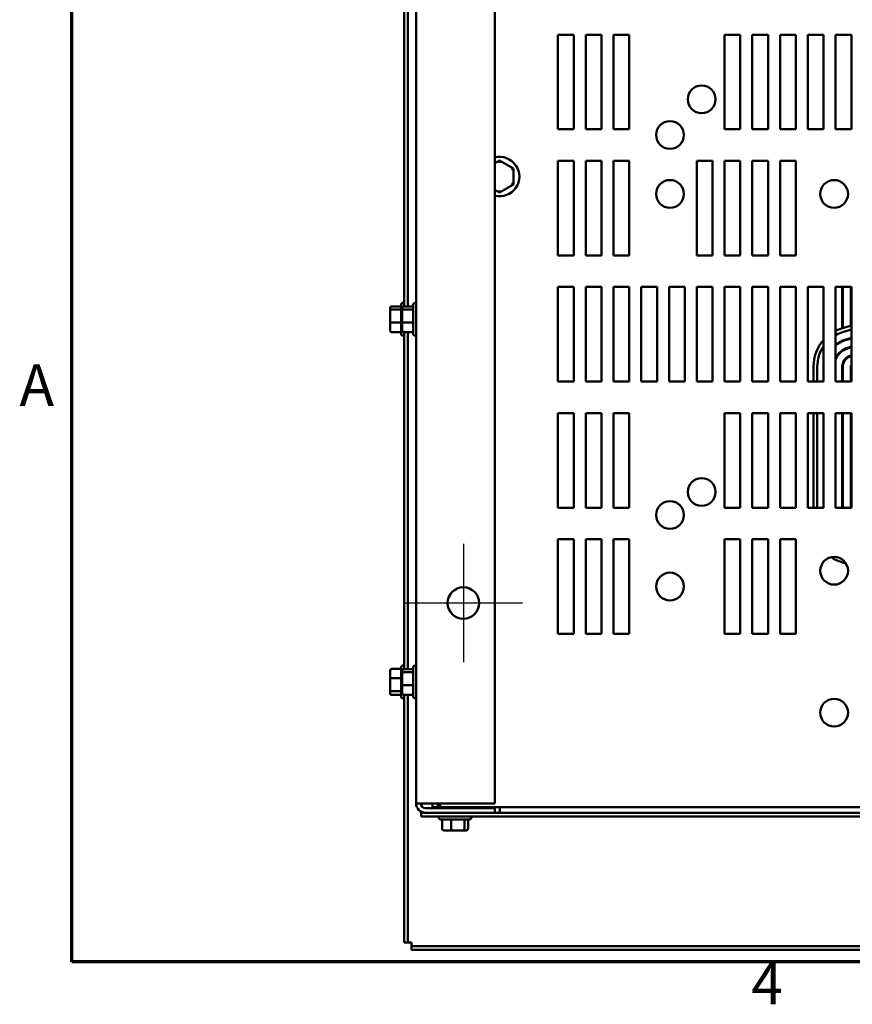
# Model space of a CAD drawing. Units: inches. Extents: x 0.05 to 2.15, y 0.02 to 1.67.
# Drawn here: x 0.06 to 0.3, y 0.04 to 0.32 of the extents above; entities that cross this region are included whole.
import ezdxf

# ---------------------------------------------------------------- set-up
doc = ezdxf.new("R2010")
doc.units = ezdxf.units.IN
doc.header["$LTSCALE"] = 0.1
doc.header["$MEASUREMENT"] = 0
doc.layers.get('0').update_dxf_attribs({"lineweight": 25})
for name, color, linetype, lineweight in [('Border (ANSI)', 7, 'Continuous', 70), ('Center Mark (ANSI)', 7, 'Continuous', 25), ('Visible (ANSI)', 7, 'Continuous', 50)]:
    doc.layers.add(name, color=color, linetype=linetype, lineweight=lineweight)
doc.styles.add('Note Text (ANSI)', font='tahoma.ttf')

# ---------------------------------------------------------------- blocks, each defined once
blk = doc.blocks.new('Borders Default Border')
at = {"layer": 'Border (ANSI)', "flags": 128}
blk.add_lwpolyline([(0.74999998873613, 0.4999999924907534), (0.74999998873613, 16.49999993992603), (21.24999939926027, 16.49999993992603), (21.24999939926027, 0.4999999924907534), (0.74999998873613, 0.4999999924907534)], dxfattribs=at)
at = {"layer": 'Border (ANSI)', "char_height": 0.1200000014830762, "attachment_point": 7, "style": 'Note Text (ANSI)'}
for s, insert in [('A', (0.5989564708700565, 2.064999999258461)), ('4', (2.708143697873929, 0.3399999985169237))]:
    blk.add_mtext(s, dxfattribs=dict(at, insert=insert))

msp = doc.modelspace()

# ---------------------------------------------------------------- linework, layer by layer
at = {"layer": 'Center Mark (ANSI)', "linetype": 'Continuous'}
for p, q in [((0.1878367961563282, 0.1704576362650871), (0.1878367961563282, 0.136366727174178)), ((0.2048822507017827, 0.1534121817196326), (0.1707913416108736, 0.1534121817196326))]:
    msp.add_line(p, q, dxfattribs=at)
at = {"layer": 'Visible (ANSI)'}
for p, q in [((0.1742004325199645, 0.5293394544469058), (0.1742004325199645, 0.0956667271741788)), ((0.1969277052472372, 0.095666727174178), (0.1969277052472372, 0.5293394544469052)), ((0.1707277052472367, 0.2389494459936263), (0.1707277052472368, 0.3859905957798423)), ((0.1718004325199636, 0.3859905957798424), (0.1718004325199637, 0.2389494459936263)), ((0.215091341610873, 0.2900030908105613), (0.215091341610873, 0.3172758180832885)), ((0.215091341610873, 0.3172758180832885), (0.2196367961563275, 0.3172758180832885)), ((0.2196367961563275, 0.3172758180832885), (0.2196367961563275, 0.2900030908105612)), ((0.223091341610873, 0.2900030908105613), (0.223091341610873, 0.3172758180832885)), ((0.223091341610873, 0.3172758180832885), (0.2276367961563275, 0.3172758180832885)), ((0.2276367961563275, 0.3172758180832885), (0.2276367961563276, 0.2900030908105612)), ((0.231091341610873, 0.2900030908105613), (0.231091341610873, 0.3172758180832885)), ((0.231091341610873, 0.3172758180832885), (0.2356367961563274, 0.3172758180832885)), ((0.2356367961563274, 0.3172758180832885), (0.2356367961563275, 0.2900030908105612)), ((0.2630913416108729, 0.2900030908105613), (0.2630913416108729, 0.3172758180832885)), ((0.2630913416108729, 0.3172758180832885), (0.2676367961563274, 0.3172758180832885)), ((0.2676367961563274, 0.3172758180832885), (0.2676367961563275, 0.2900030908105612)), ((0.2710913416108729, 0.2900030908105613), (0.2710913416108729, 0.3172758180832885)), ((0.2710913416108729, 0.3172758180832885), (0.2756367961563275, 0.3172758180832885)), ((0.2756367961563275, 0.3172758180832885), (0.2756367961563275, 0.2900030908105612)), ((0.2790913416108729, 0.2900030908105613), (0.2790913416108729, 0.3172758180832885)), ((0.2790913416108729, 0.3172758180832885), (0.2836367961563274, 0.3172758180832885)), ((0.2836367961563274, 0.3172758180832885), (0.2836367961563274, 0.2900030908105612)), ((0.2870913416108729, 0.2900030908105613), (0.2870913416108729, 0.3172758180832885)), ((0.2870913416108729, 0.3172758180832885), (0.2916367961563274, 0.3172758180832885)), ((0.2916367961563274, 0.3172758180832885), (0.2916367961563275, 0.2900030908105612)), ((0.2950913416108729, 0.2900030908105613), (0.2950913416108729, 0.3172758180832885)), ((0.2950913416108729, 0.3172758180832885), (0.2996367961563274, 0.3172758180832885)), ((0.2996367961563274, 0.3172758180832885), (0.2996367961563274, 0.2900030908105612)), ((0.2196367961563275, 0.2900030908105612), (0.215091341610873, 0.2900030908105613)), ((0.2276367961563276, 0.2900030908105612), (0.223091341610873, 0.2900030908105613)), ((0.2356367961563275, 0.2900030908105612), (0.231091341610873, 0.2900030908105613)), ((0.2676367961563275, 0.2900030908105612), (0.2630913416108729, 0.2900030908105613)), ((0.2756367961563275, 0.2900030908105612), (0.2710913416108729, 0.2900030908105613)), ((0.2836367961563274, 0.2900030908105612), (0.2790913416108729, 0.2900030908105613)), ((0.2916367961563275, 0.2900030908105612), (0.2870913416108729, 0.2900030908105613)), ((0.2996367961563274, 0.2900030908105612), (0.2950913416108729, 0.2900030908105613)), ((0.1982771651833745, 0.280964533027817), (0.1969277052472372, 0.2801869886298985)), ((0.1982766164997192, 0.2803346966095126), (0.1982771651833745, 0.280964533027817)), ((0.2022569791589372, 0.2786621613309228), (0.1982771651833745, 0.280964533027817)), ((0.2017112504786295, 0.2783477182957546), (0.2022569791589373, 0.2786621613309228)), ((0.2022529737682539, 0.2740643554773021), (0.2022569791589372, 0.2786621613309228)), ((0.215091341610873, 0.2536394544469249), (0.215091341610873, 0.2809121817196521)), ((0.215091341610873, 0.2809121817196521), (0.2196367961563275, 0.2809121817196521)), ((0.2196367961563275, 0.2809121817196521), (0.2196367961563275, 0.2536394544469248)), ((0.223091341610873, 0.2536394544469249), (0.223091341610873, 0.2809121817196521)), ((0.223091341610873, 0.2809121817196521), (0.2276367961563275, 0.2809121817196521)), ((0.2276367961563275, 0.2809121817196521), (0.2276367961563276, 0.2536394544469248)), ((0.231091341610873, 0.2536394544469249), (0.231091341610873, 0.2809121817196521)), ((0.231091341610873, 0.2809121817196521), (0.2356367961563274, 0.2809121817196521)), ((0.2356367961563274, 0.2809121817196521), (0.2356367961563275, 0.2536394544469248)), ((0.255091341610873, 0.2536394544469249), (0.255091341610873, 0.2809121817196521)), ((0.255091341610873, 0.2809121817196521), (0.2596367961563275, 0.2809121817196521)), ((0.2596367961563275, 0.2809121817196521), (0.2596367961563275, 0.2536394544469248)), ((0.2630913416108729, 0.2536394544469249), (0.2630913416108729, 0.2809121817196521)), ((0.2630913416108729, 0.2809121817196521), (0.2676367961563274, 0.2809121817196521)), ((0.2676367961563274, 0.2809121817196521), (0.2676367961563275, 0.2536394544469248)), ((0.2710913416108729, 0.2536394544469249), (0.2710913416108729, 0.2809121817196521)), ((0.2710913416108729, 0.2809121817196521), (0.2756367961563275, 0.2809121817196521)), ((0.2756367961563275, 0.2809121817196521), (0.2756367961563275, 0.2536394544469248)), ((0.2790913416108729, 0.2536394544469249), (0.2790913416108729, 0.2809121817196521)), ((0.2790913416108729, 0.2809121817196521), (0.2836367961563274, 0.2809121817196521)), ((0.2836367961563274, 0.2809121817196521), (0.2836367961563274, 0.2536394544469248)), ((0.1969277052472372, 0.2725449662778854), (0.1982691544020079, 0.2717689213205756)), ((0.1982691544020079, 0.2717689213205756), (0.2022529737682539, 0.2740643554773021)), ((0.2017077937716015, 0.2743797488604381), (0.2022529737682539, 0.2740643554773021)), ((0.1982697030856632, 0.2723987577388796), (0.1982691544020079, 0.2717689213205755)), ((0.2196367961563275, 0.2536394544469248), (0.215091341610873, 0.2536394544469249)), ((0.2276367961563276, 0.2536394544469248), (0.223091341610873, 0.2536394544469249)), ((0.2356367961563275, 0.2536394544469248), (0.231091341610873, 0.2536394544469249)), ((0.2596367961563275, 0.2536394544469248), (0.255091341610873, 0.2536394544469249)), ((0.2676367961563275, 0.2536394544469248), (0.2630913416108729, 0.2536394544469249)), ((0.2756367961563275, 0.2536394544469248), (0.2710913416108729, 0.2536394544469249)), ((0.2836367961563274, 0.2536394544469248), (0.2790913416108729, 0.2536394544469249)), ((0.215091341610873, 0.2172758180832885), (0.215091341610873, 0.2445485453560158)), ((0.215091341610873, 0.2445485453560158), (0.2196367961563275, 0.2445485453560158)), ((0.2196367961563275, 0.2445485453560158), (0.2196367961563275, 0.2172758180832885)), ((0.223091341610873, 0.2172758180832885), (0.223091341610873, 0.2445485453560158)), ((0.223091341610873, 0.2445485453560158), (0.2276367961563275, 0.2445485453560158)), ((0.2276367961563275, 0.2445485453560158), (0.2276367961563276, 0.2172758180832885)), ((0.231091341610873, 0.2172758180832885), (0.231091341610873, 0.2445485453560158)), ((0.231091341610873, 0.2445485453560158), (0.2356367961563274, 0.2445485453560158)), ((0.2356367961563274, 0.2445485453560158), (0.2356367961563275, 0.2172758180832885)), ((0.239091341610873, 0.2172758180832885), (0.239091341610873, 0.2445485453560158)), ((0.239091341610873, 0.2445485453560158), (0.2436367961563275, 0.2445485453560158)), ((0.2436367961563275, 0.2445485453560158), (0.2436367961563275, 0.2172758180832885)), ((0.247091341610873, 0.2172758180832885), (0.247091341610873, 0.2445485453560158)), ((0.247091341610873, 0.2445485453560158), (0.2516367961563275, 0.2445485453560158)), ((0.2516367961563275, 0.2445485453560158), (0.2516367961563275, 0.2172758180832885)), ((0.255091341610873, 0.2172758180832885), (0.255091341610873, 0.2445485453560158)), ((0.255091341610873, 0.2445485453560158), (0.2596367961563275, 0.2445485453560158)), ((0.2596367961563275, 0.2445485453560158), (0.2596367961563275, 0.2172758180832885)), ((0.2630913416108729, 0.2172758180832885), (0.2630913416108729, 0.2445485453560158)), ((0.2630913416108729, 0.2445485453560158), (0.2676367961563274, 0.2445485453560158)), ((0.2676367961563274, 0.2445485453560158), (0.2676367961563275, 0.2172758180832885)), ((0.2710913416108729, 0.2172758180832885), (0.2710913416108729, 0.2445485453560158)), ((0.2710913416108729, 0.2445485453560158), (0.2756367961563275, 0.2445485453560158)), ((0.2756367961563275, 0.2445485453560158), (0.2756367961563275, 0.2172758180832885)), ((0.2790913416108729, 0.2172758180832885), (0.2790913416108729, 0.2445485453560158)), ((0.2790913416108729, 0.2445485453560158), (0.2836367961563274, 0.2445485453560158)), ((0.2836367961563274, 0.2445485453560158), (0.2836367961563274, 0.2172758180832885)), ((0.2870913416108729, 0.2172758180832885), (0.2870913416108729, 0.2445485453560158)), ((0.2870913416108729, 0.2445485453560158), (0.2916367961563274, 0.2445485453560158)), ((0.2916367961563274, 0.2445485453560158), (0.2916367961563275, 0.2172758180832885)), ((0.2950913416108729, 0.2172758180832885), (0.2950913416108729, 0.2445485453560158)), ((0.2950913416108729, 0.2445485453560158), (0.2996367961563274, 0.2445485453560158)), ((0.2970004325201277, 0.2326273406865891), (0.2970004325201361, 0.2445485453560453)), ((0.2971822507019459, 0.232683805960561), (0.2971822507019542, 0.2445485453560454)), ((0.2994549779746737, 0.2333896218852138), (0.2994549779746816, 0.2445485453560453)), ((0.2996367961563274, 0.2445485453560158), (0.2996367961563274, 0.2172758180832885)), ((0.1672367961563277, 0.2389494459936464), (0.1698731597926913, 0.2389494459936464)), ((0.1698731597926913, 0.2310758180833862), (0.1698731597926913, 0.2393849089924771)), ((0.1704186143381459, 0.2399303635379317), (0.1707277052472368, 0.2399303635379317)), ((0.1707095234290549, 0.2389494459935512), (0.1733458870654185, 0.2389494459935512)), ((0.1733458870654186, 0.2310758180832911), (0.1733458870654186, 0.239384908992382)), ((0.1738913416108731, 0.2399303635378366), (0.174200432519964, 0.2399303635378366)), ((0.1666913416108732, 0.2383447171390586), (0.1666913416108732, 0.2375727746798849)), ((0.1666913416108732, 0.2375727746798849), (0.1666913416108732, 0.234458421078758)), ((0.1672367961563277, 0.2380276117948274), (0.1698731597926913, 0.2380276117948274)), ((0.1701640688836004, 0.2383447171389635), (0.1701640688836004, 0.2375727746797898)), ((0.1701640688836004, 0.2375727746797898), (0.1701640688836004, 0.2344584210786628)), ((0.170709523429055, 0.2380276117947322), (0.1733458870654186, 0.2380276117947322)), ((0.1666913416108732, 0.234458421078758), (0.1666913416108732, 0.2321160099368047)), ((0.1672367961563277, 0.2343085293391126), (0.1698731597926913, 0.2343085293391126)), ((0.1701640688836004, 0.2344584210786628), (0.1701640688836004, 0.2321160099367096)), ((0.170709523429055, 0.2343085293390175), (0.1733458870654186, 0.2343085293390175)), ((0.2996367961563272, 0.2334460871587677), (0.2967849953915765, 0.232560434745547)), ((0.1672367961563277, 0.2315112810822169), (0.1698731597926913, 0.2315112810822169)), ((0.1704186143381459, 0.2305303635379317), (0.1707277052472368, 0.2305303635379317)), ((0.1707095234290549, 0.2315112810821219), (0.1733458870654186, 0.2315112810821219)), ((0.1707277052472366, 0.134403991448172), (0.1707277052472367, 0.2315112810821975)), ((0.1718004325199637, 0.2315112810821976), (0.1718004325199639, 0.1344039914481721)), ((0.1738913416108731, 0.2305303635378365), (0.174200432519964, 0.2305303635378365)), ((0.2996367961563273, 0.2323037814121074), (0.2971085435117298, 0.2315186097833422)), ((0.2977826021063214, 0.2293481411087801), (0.2996367961563273, 0.2299239777702786)), ((0.297000432520125, 0.2288621118098012), (0.2970004325201252, 0.2290602808257064)), ((0.2971822507019433, 0.2289393132809863), (0.2971822507019434, 0.2291354465618132)), ((0.2996367961563273, 0.2297335934789323), (0.2978365267938887, 0.2291745036148151)), ((0.2985105853884803, 0.227004034940253), (0.2996367961563272, 0.2273537898371035)), ((0.2996367961563272, 0.2271634055457572), (0.2985645100760476, 0.226830397446288)), ((0.2994549779746711, 0.2296771282054923), (0.2994549779746712, 0.2298675124968386)), ((0.2992385686706392, 0.2246599287717259), (0.2996367961563272, 0.2247836019039284)), ((0.2996367961563273, 0.2245932176125821), (0.2992924933582065, 0.2244862912777608)), ((0.2994549779746675, 0.224536752339141), (0.2994549779746675, 0.2247271366304873)), ((0.2887277052600516, 0.2216212726373587), (0.2887277052563843, 0.2172758180833026)), ((0.2898186143394194, 0.2216212726275889), (0.2898186143393095, 0.2172758180833026)), ((0.2970004325211277, 0.2172758180833026), (0.2970004325212375, 0.2216212726274046)), ((0.2971822507019381, 0.2216212726274155), (0.2971822507019389, 0.2226814456991256)), ((0.2971822507030557, 0.2216212726274), (0.2971822507029458, 0.2172758180833026)), ((0.2994549779746163, 0.2216212726288874), (0.299454977974618, 0.2172758180832993)), ((0.2196367961563275, 0.2172758180832885), (0.215091341610873, 0.2172758180832885)), ((0.2276367961563276, 0.2172758180832885), (0.223091341610873, 0.2172758180832885)), ((0.2356367961563275, 0.2172758180832885), (0.231091341610873, 0.2172758180832885)), ((0.2436367961563275, 0.2172758180832885), (0.239091341610873, 0.2172758180832885)), ((0.2516367961563275, 0.2172758180832885), (0.247091341610873, 0.2172758180832885)), ((0.2596367961563275, 0.2172758180832885), (0.255091341610873, 0.2172758180832885)), ((0.2676367961563275, 0.2172758180832885), (0.2630913416108729, 0.2172758180832885)), ((0.2756367961563275, 0.2172758180832885), (0.2710913416108729, 0.2172758180832885)), ((0.2836367961563274, 0.2172758180832885), (0.2790913416108729, 0.2172758180832885)), ((0.2916367961563275, 0.2172758180832885), (0.2870913416108729, 0.2172758180832885)), ((0.2996367961563274, 0.2172758180832885), (0.2950913416108729, 0.2172758180832885)), ((0.215091341610873, 0.1809121817196521), (0.215091341610873, 0.2081849089923793)), ((0.215091341610873, 0.2081849089923793), (0.2196367961563275, 0.2081849089923793)), ((0.2196367961563275, 0.2081849089923793), (0.2196367961563275, 0.1809121817196521)), ((0.223091341610873, 0.1809121817196521), (0.223091341610873, 0.2081849089923793)), ((0.223091341610873, 0.2081849089923793), (0.2276367961563275, 0.2081849089923794)), ((0.2276367961563275, 0.2081849089923794), (0.2276367961563276, 0.1809121817196521)), ((0.231091341610873, 0.1809121817196522), (0.231091341610873, 0.2081849089923794)), ((0.231091341610873, 0.2081849089923794), (0.2356367961563274, 0.2081849089923794)), ((0.2356367961563274, 0.2081849089923794), (0.2356367961563275, 0.1809121817196521)), ((0.2630913416108729, 0.1809121817196522), (0.2630913416108729, 0.2081849089923794)), ((0.2630913416108729, 0.2081849089923794), (0.2676367961563274, 0.2081849089923794)), ((0.2676367961563274, 0.2081849089923794), (0.2676367961563275, 0.1809121817196521)), ((0.2710913416108729, 0.1809121817196522), (0.2710913416108729, 0.2081849089923794)), ((0.2710913416108729, 0.2081849089923794), (0.2756367961563275, 0.2081849089923794)), ((0.2756367961563275, 0.2081849089923794), (0.2756367961563275, 0.1809121817196521)), ((0.2790913416108729, 0.1809121817196522), (0.2790913416108729, 0.2081849089923794)), ((0.2790913416108729, 0.2081849089923794), (0.2836367961563274, 0.2081849089923794)), ((0.2836367961563274, 0.2081849089923794), (0.2836367961563274, 0.1809121817196521)), ((0.2870913416108729, 0.1809121817196522), (0.2870913416108729, 0.2081849089923794)), ((0.2870913416108729, 0.2081849089923794), (0.2916367961563274, 0.2081849089923794)), ((0.2887277052487121, 0.2081849089923935), (0.2887277052256953, 0.1809121817196663)), ((0.2898186143390795, 0.2081849089923935), (0.2898186143383898, 0.1809121817196662)), ((0.2916367961563274, 0.2081849089923794), (0.2916367961563275, 0.1809121817196521)), ((0.2950913416108729, 0.1809121817196522), (0.2950913416108729, 0.2081849089923794)), ((0.2950913416108729, 0.2081849089923794), (0.2996367961563274, 0.2081849089923794)), ((0.297000432520208, 0.1809121817196662), (0.2970004325208977, 0.2081849089923935)), ((0.2971822507027159, 0.2081849089923935), (0.2971822507020262, 0.1809121817196662)), ((0.2994549779746214, 0.2081849089923902), (0.2994549779746317, 0.1809121817196629)), ((0.2996367961563274, 0.2081849089923794), (0.2996367961563274, 0.1809121817196521)), ((0.2196367961563275, 0.1809121817196521), (0.215091341610873, 0.1809121817196521)), ((0.2276367961563276, 0.1809121817196521), (0.223091341610873, 0.1809121817196521)), ((0.2356367961563275, 0.1809121817196521), (0.231091341610873, 0.1809121817196522)), ((0.2676367961563275, 0.1809121817196521), (0.2630913416108729, 0.1809121817196522)), ((0.2756367961563275, 0.1809121817196521), (0.2710913416108729, 0.1809121817196522)), ((0.2836367961563274, 0.1809121817196521), (0.2790913416108729, 0.1809121817196522)), ((0.2916367961563275, 0.1809121817196521), (0.2870913416108729, 0.1809121817196522)), ((0.2996367961563274, 0.1809121817196521), (0.2950913416108729, 0.1809121817196522)), ((0.215091341610873, 0.1445485453560158), (0.215091341610873, 0.171821272628743)), ((0.215091341610873, 0.171821272628743), (0.2196367961563275, 0.171821272628743)), ((0.2196367961563275, 0.171821272628743), (0.2196367961563275, 0.1445485453560157)), ((0.223091341610873, 0.1445485453560158), (0.223091341610873, 0.171821272628743)), ((0.223091341610873, 0.171821272628743), (0.2276367961563275, 0.171821272628743)), ((0.2276367961563275, 0.171821272628743), (0.2276367961563276, 0.1445485453560158)), ((0.231091341610873, 0.1445485453560158), (0.231091341610873, 0.171821272628743)), ((0.231091341610873, 0.171821272628743), (0.2356367961563274, 0.171821272628743)), ((0.2356367961563274, 0.171821272628743), (0.2356367961563275, 0.1445485453560158)), ((0.2630913416108729, 0.1445485453560158), (0.2630913416108729, 0.171821272628743)), ((0.2630913416108729, 0.171821272628743), (0.2676367961563274, 0.171821272628743)), ((0.2676367961563274, 0.171821272628743), (0.2676367961563275, 0.1445485453560158)), ((0.2710913416108729, 0.1445485453560158), (0.2710913416108729, 0.171821272628743)), ((0.2710913416108729, 0.171821272628743), (0.2756367961563275, 0.171821272628743)), ((0.2756367961563275, 0.171821272628743), (0.2756367961563275, 0.1445485453560158)), ((0.2790913416108729, 0.1445485453560158), (0.2790913416108729, 0.171821272628743)), ((0.2790913416108729, 0.171821272628743), (0.2836367961563274, 0.171821272628743)), ((0.2836367961563274, 0.171821272628743), (0.2836367961563274, 0.1445485453560158)), ((0.2967849953776986, 0.1652275650427261), (0.2980807808777549, 0.1648251471879244)), ((0.2196367961563275, 0.1445485453560157), (0.215091341610873, 0.1445485453560158)), ((0.2276367961563276, 0.1445485453560158), (0.223091341610873, 0.1445485453560158)), ((0.2356367961563275, 0.1445485453560158), (0.231091341610873, 0.1445485453560158)), ((0.2676367961563275, 0.1445485453560158), (0.2630913416108729, 0.1445485453560158)), ((0.2756367961563275, 0.1445485453560158), (0.2710913416108729, 0.1445485453560158)), ((0.2836367961563274, 0.1445485453560158), (0.2790913416108729, 0.1445485453560158)), ((0.166691341610873, 0.1338353735857991), (0.166691341610873, 0.1315916195092339)), ((0.1672367961563276, 0.1344471142835315), (0.1698731597926912, 0.1344471142835315)), ((0.1698731597926912, 0.1265303635379318), (0.1698731597926912, 0.1348394544470227)), ((0.1701640688836004, 0.133799262593509), (0.1701640688836004, 0.1330273201343354)), ((0.1704186143381458, 0.1353849089924773), (0.1707277052472367, 0.1353849089924773)), ((0.1707095234290549, 0.1344039914480968), (0.1733458870654185, 0.1344039914480968)), ((0.1707095234290549, 0.1334821572492777), (0.1733458870654186, 0.1334821572492777)), ((0.1733458870654186, 0.1265303635378366), (0.1733458870654186, 0.1348394544469275)), ((0.1738913416108731, 0.135384908992382), (0.174200432519964, 0.135384908992382)), ((0.166691341610873, 0.1315916195092339), (0.166691341610873, 0.1284411549159121)), ((0.1672367961563276, 0.1317676798037498), (0.1698731597926912, 0.1317676798037498)), ((0.1701640688836004, 0.1330273201343354), (0.1701640688836004, 0.1299129665332084)), ((0.166691341610873, 0.1284411549159121), (0.166691341610873, 0.1275344443991555)), ((0.1672367961563276, 0.1280054745126956), (0.1698731597926912, 0.1280054745126956)), ((0.1701640688836004, 0.1299129665332084), (0.1701640688836004, 0.1275705553912551)), ((0.170709523429055, 0.129763074793563), (0.1733458870654186, 0.129763074793563)), ((0.1672367961563276, 0.1269227037014231), (0.1698731597926912, 0.1269227037014231)), ((0.1704186143381458, 0.1259849089924773), (0.1707277052472367, 0.1259849089924773)), ((0.1707095234290549, 0.1269658265366673), (0.1733458870654186, 0.1269658265366673)), ((0.1707277052472366, 0.0555758180833682), (0.1707277052472366, 0.1269658265367433)), ((0.1718004325199639, 0.1269658265367433), (0.1718004325199641, 0.0555758180833683)), ((0.1738913416108731, 0.1259849089923821), (0.174200432519964, 0.1259849089923821)), ((0.1768913416108736, 0.095666727174178), (0.1742004325199645, 0.0956667271741788)), ((0.1768913416108736, 0.095666727174178), (0.1969277052472372, 0.095666727174178)), ((0.1969277052472372, 0.0943212726287244), (0.1768913416108736, 0.0943212726287244)), ((0.1788980240175666, 0.0945485453560172), (0.1788980240175666, 0.0956667271741989)), ((0.1804913867451625, 0.0945485453560168), (0.1788980240175666, 0.0945485453560172)), ((0.1804913867451625, 0.0956481817196532), (0.1804913867451625, 0.0956667271741985)), ((0.1804913867451625, 0.0945485453560169), (0.1804913867451625, 0.0956481817196532)), ((0.5342367510220379, 0.0945485453560169), (0.1804913867451625, 0.0945485453560169)), ((0.1825640688836, 0.0943212726287593), (0.1825640688836, 0.0945485453560321)), ((0.1880186143381454, 0.0943212726287593), (0.1880186143381454, 0.0945485453560321)), ((0.1969277052472372, 0.0943212726287244), (0.1969277052472372, 0.0929758180832699)), ((0.1983458870654189, 0.094548545356093), (0.1983458870654189, 0.0932900126271837)), ((0.1768913416108735, 0.0929758180832887), (0.1756186143381463, 0.0929758180832887)), ((0.1756186143381463, 0.0919030908105614), (0.1756186143381463, 0.0929758180832887)), ((0.1756186143381463, 0.0919030908105614), (0.3552731597926914, 0.0919030908105614)), ((0.1768913416108735, 0.0929758180832698), (0.1969277052472372, 0.0929758180832699)), ((0.180736796156328, 0.0915939999014867), (0.180736796156328, 0.0919030908105776)), ((0.1895913416108735, 0.0910485453560322), (0.1812822507017826, 0.0910485453560322)), ((0.1816745908652735, 0.0884121817196682), (0.1816745908652735, 0.0910485453560319)), ((0.1843540253450544, 0.0884121817196674), (0.1843540253450544, 0.091048545356031)), ((0.1881162306361089, 0.0884121817196677), (0.1881162306361089, 0.0910485453560313)), ((0.1891990014473825, 0.0884121817196688), (0.1891990014473825, 0.0910485453560324)), ((0.190136796156328, 0.0915939999014867), (0.190136796156328, 0.0919030908105776)), ((0.3552731597926914, 0.0929758180832887), (0.1969277052472372, 0.0929758180832887)), ((0.1983458870654189, 0.0932900126271836), (0.1983458870654189, 0.0929758180833653)), ((0.182286331563006, 0.0878667271742138), (0.1845300856395704, 0.0878667271742131)), ((0.1845300856395704, 0.0878667271742131), (0.1876805502328925, 0.0878667271742133)), ((0.1876805502328925, 0.0878667271742133), (0.1885872607496501, 0.0878667271742142)), ((0.171800432519964, 0.0555758180833683), (0.1707277052472366, 0.0555758180833682)), ((0.171800432519964, 0.0555758180833885), (0.1728731597926914, 0.0555758180833888)), ((0.1728731597926916, 0.0555758180833888), (0.1728731597926916, 0.0545030908106781)), ((0.1728731597926914, 0.0545030908106639), (0.5400004325199638, 0.0545030908106271)), ((0.1728731597926914, 0.05343036353792), (0.1728731597926914, 0.0545030908106639)), ((0.5400004325199639, 0.0534303635379199), (0.1728731597926914, 0.05343036353792))]:
    msp.add_line(p, q, dxfattribs=at)
for centre, radius in [((0.2565095234290548, 0.2986394544469249), 0.004), ((0.2473640688836002, 0.2883667271741975), 0.004), ((0.2473640688835989, 0.2713664508716859), 0.004), ((0.2946731597926911, 0.2713667271741975), 0.004), ((0.2565095234290548, 0.1854576362651067), 0.004), ((0.2473640688835988, 0.1788209963262328), 0.004), ((0.2946731597926911, 0.1627303635378339), 0.004), ((0.2473640688836002, 0.1581849089923794), 0.004), ((0.1878367961563282, 0.1534121817196326), 0.0045454545454545), ((0.2946731597926911, 0.1218212726287431), 0.004)]:
    msp.add_circle(centre, radius, dxfattribs=at)
for centre, radius, start, end in [((0.1982731597926912, 0.2763667271741971), 0.0056818181818182, 256.3022496012471, 103.6977503987528), ((0.1704186143381459, 0.2393849089924771), 0.0005454545454545, 90, 180), ((0.1738913416108731, 0.239384908992382), 0.0005454545454545, 90, 180), ((0.1704186143381459, 0.2310758180833862), 0.0005454545454545, 180, 270), ((0.1738913416108731, 0.2310758180832911), 0.0005454545454545, 180, 270), ((0.3001822507146134, 0.2216212726276922), 0.0114545454545614, 107.2526521999392, 116.3878000328524), ((0.3001822507030722, 0.2216212726273232), 0.0103636363636527, 107.2526521669906, 119.4213310747263), ((0.3001822507146135, 0.2216212726276916), 0.011454545454562, 138.2477948942827, 180), ((0.3001822507030723, 0.221621272627323), 0.010363636363653, 145.5440495511815, 180), ((0.3001822507030724, 0.2216212726273228), 0.0080909090909259, 107.2526521669911, 128.9921185699934), ((0.3001822507030722, 0.2216212726273231), 0.0079090909091073, 107.2526521669907, 130.0666407275844), ((0.3001822507030723, 0.221621272627323), 0.0056363636363802, 107.2526521669911, 154.5853791150513), ((0.3001822507030723, 0.221621272627323), 0.005454545454562, 107.2526521669908, 158.9605302559883), ((0.3001822507030723, 0.221621272627323), 0.0031818181818348, 107.2526521669918, 180), ((0.3001822507030723, 0.221621272627323), 0.0030000000000166, 107.2526521669909, 180), ((0.3001822507018891, 0.2216212726288876), 0.0007272727272727, 138.590377903508, 180), ((0.3001822506762524, 0.1761667271681852), 0.0114545454545621, 236.2815125218665, 252.7473479282962), ((0.1704186143381458, 0.1348394544470227), 0.0005454545454545, 90, 180), ((0.1738913416108731, 0.1348394544469275), 0.0005454545454545, 90, 180), ((0.1704186143381458, 0.1265303635379318), 0.0005454545454545, 180, 270), ((0.1738913416108731, 0.1265303635378366), 0.0005454545454545, 180, 270), ((0.1768913416108736, 0.095666727174179), 0.0026909090909091, 180, 269.9999999999993), ((0.1768913416108736, 0.0956667271741789), 0.0013454545454545, 180, 270), ((0.1812822507017826, 0.0915939999014867), 0.0005454545454545, 180, 270), ((0.1895913416108735, 0.0915939999014867), 0.0005454545454545, 270, 0)]:
    msp.add_arc(centre, radius, start, end, dxfattribs=at)
for centre, major_axis, ratio, start_param, end_param in [((0.1672367961563277, 0.2383447171390586), (0, -0.0006047288545878), 0.9019820061775932, 3.14159265358979, 4.712388980384687), ((0.1707095234290549, 0.2383447171389635), (0, -0.0006047288545878), 0.9019820061775956, 3.14159265358979, 4.712388980384685), ((0.1672367961563277, 0.2375727746798849), (0.0005454545454545, 0), 0.8338680440610327, 1.570796326794896, 3.14159265358979), ((0.170709523429055, 0.2375727746797898), (0.0005454545454545, 0), 0.8338680440610367, 1.570796326794896, 3.141592653589798), ((0.1672367961563277, 0.234458421078758), (0.0005454545454545, 0), 0.2748015226831914, 3.141592653589788, 4.712388980384688), ((0.170709523429055, 0.2344584210786628), (0.0005454545454545, 0), 0.2748015226831844, 3.141592653589687, 4.712388980384688), ((0.1672367961563277, 0.2321160099368047), (0, -0.0006047288545878), 0.9019820061775932, 4.712388980384688, 6.283185307179585), ((0.1707095234290549, 0.2321160099367096), (0, -0.0006047288545878), 0.9019820061775956, 4.712388980384687, 6.283185307179585), ((0.1672367961563276, 0.1338353735857991), (0, -0.0006117406977324), 0.8916433833427149, 3.141592653589792, 4.712388980384688), ((0.1707095234290549, 0.133799262593509), (0, -0.0006047288545878), 0.9019820061775947, 3.14159265358979, 4.712388980384687), ((0.170709523429055, 0.1330273201343354), (0.0005454545454545, 0), 0.8338680440610357, 1.570796326794897, 3.141592653589798), ((0.1672367961563276, 0.1315916195092339), (0.0005454545454545, 0), 0.3227772066124106, 1.570796326794897, 3.141592653589765), ((0.1672367961563276, 0.1284411549159121), (0.0005454545454545, 0), 0.7987474058969797, 3.141592653589794, 4.712388980384691), ((0.170709523429055, 0.1299129665332084), (0.0005454545454545, 0), 0.2748015226831868, 3.141592653589689, 4.712388980384688), ((0.1672367961563276, 0.1275344443991555), (0, 0.0006117406977324), 0.8916433833427149, 1.570796326794896, 3.141592653589792), ((0.170709523429055, 0.1275705553912551), (0, -0.0006047288545878), 0.9019820061775947, 4.712388980384687, 6.283185307179588), ((0.182286331563006, 0.0884121817196683), (0.0006117406977324, 0), 0.8916433833426495, 3.141592653589983, 4.712388980384737), ((0.1845300856395704, 0.0884121817196676), (0, 0.0005454545454545), 0.3227772066127399, 1.570796326795536, 3.141592653587003), ((0.1876805502328925, 0.0884121817196678), (0, 0.0005454545454545), 0.7987474058967321, 3.141592653589941, 4.712388980384175), ((0.1885872607496501, 0.0884121817196688), (-0.0006117406977324, 0), 0.8916433833426498, 1.570796326794946, 3.141592653589984)]:
    msp.add_ellipse(centre, major_axis=major_axis, ratio=ratio, start_param=start_param, end_param=end_param, dxfattribs=at)
msp.add_open_spline([(0.1811791545496665, 0.0956698625096543), (0.1811746270651643, 0.0952015809470513), (0.1810796511693968, 0.0948577062650725), (0.1808987297005482, 0.094690393418455), (0.1807915165395719, 0.0945912446592062), (0.180654634146629, 0.0945485453560167), (0.1804913867451625, 0.0945485453560169)], degree=3, knots=[1.579165233783773, 1.579165233783773, 1.579165233783773, 1.579165233783773, 1.95129644519356, 1.95129644519356, 1.95129644519356, 2.171819546885854, 2.171819546885854, 2.171819546885854, 2.171819546885854], dxfattribs=at)

# ---------------------------------------------------------------- block references
at = {"xscale": 0.1, "yscale": 0.1, "zscale": 0.1}
msp.add_blockref('Borders Default Border', (0, 0), dxfattribs=at)

doc.saveas('drawing.dxf')
